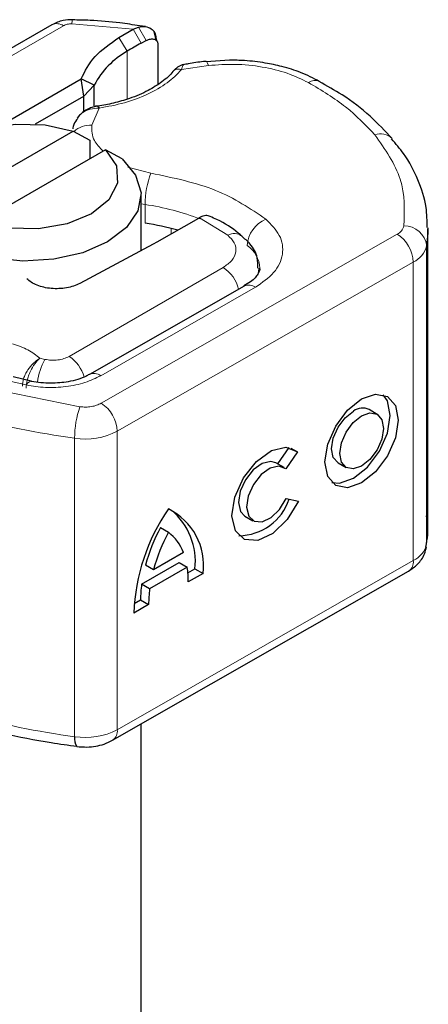
# Model space of a CAD drawing. Units: millimetres. Extents: x 0 to 420, y 0 to 297.
# Drawn here: x 318 to 320, y 91 to 96 of the extents above; entities that cross this region are included whole.
import ezdxf

# ---------------------------------------------------------------- set-up
doc = ezdxf.new("R2010")
doc.units = ezdxf.units.MM

msp = doc.modelspace()

# ---------------------------------------------------------------- linework, layer by layer
at = {"color": 7, "linetype": 'Continuous', "lineweight": 25}
for p, q in [((317.961, 96.248), (316.3327, 95.308)), ((318.3273, 96.1785), (318.4055, 96.2236)), ((318.4055, 96.2236), (318.4342, 96.2352)), ((318.4733, 96.2373), (318.4405, 96.242)), ((318.4484, 96.1463), (318.4761, 96.1611)), ((318.5334, 96.1604), (318.5193, 96.2095)), ((318.5294, 96.176), (318.5348, 96.1584)), ((318.5398, 96.142), (318.5398, 95.9215)), ((318.9327, 96.054), (318.8042, 96.0448)), ((317.6728, 95.6924), (318.1211, 95.9512)), ((318.1345, 95.8568), (318.1211, 95.9512)), ((318.1926, 95.9175), (318.1211, 95.9512)), ((318.1345, 95.8568), (318.1926, 95.9175)), ((318.1926, 95.8044), (318.1926, 95.9175)), ((317.8707, 95.7046), (318.1345, 95.8568)), ((318.1345, 95.7722), (318.1345, 95.8568)), ((318.1118, 95.7521), (318.0997, 95.7361)), ((317.3929, 95.2706), (318.0776, 95.6658)), ((318.0776, 95.6658), (318.1682, 95.6161)), ((318.1682, 95.6161), (318.1682, 95.5141)), ((318.2543, 95.5638), (317.5697, 95.1685)), ((318.345, 95.5141), (318.2543, 95.5638)), ((318.4486, 95.0109), (318.4486, 95.3151)), ((318.7619, 95.1883), (318.5351, 95.0574)), ((318.7679, 95.1918), (318.7619, 95.1883)), ((320.0179, 93.4973), (320.0179, 95.1304)), ((318.5151, 95.0463), (318.113, 94.8321)), ((318.5351, 95.0574), (318.5151, 95.0463)), ((319.0127, 94.8181), (318.1655, 94.334)), ((317.8473, 94.2975), (317.7494, 94.3205)), ((319.7394, 94.116), (319.6955, 94.1417)), ((319.1964, 93.845), (319.2585, 93.934)), ((319.3041, 93.9106), (319.2397, 93.8184)), ((319.2685, 93.9313), (319.3041, 93.9106)), ((319.2304, 93.8252), (319.1864, 93.8508)), ((319.5257, 93.8505), (319.5696, 93.8249)), ((319.2429, 93.6552), (319.309, 93.6403)), ((319.0166, 93.5596), (319.0606, 93.534)), ((318.5544, 93.4962), (318.5984, 93.4705)), ((318.6803, 93.3597), (318.5164, 93.266)), ((318.4514, 93.1872), (318.6574, 93.305)), ((318.6574, 93.305), (318.7014, 93.2793)), ((318.2924, 92.3331), (319.9116, 93.2583)), ((318.5164, 93.266), (318.4724, 93.2917)), ((318.7014, 93.2793), (318.4953, 93.1616)), ((318.705, 93.2486), (318.7433, 93.2705)), ((318.7433, 93.2705), (318.7873, 93.2449)), ((318.7873, 93.2449), (318.7069, 93.1989)), ((318.4953, 93.1616), (318.4514, 93.1872)), ((318.411, 93.0806), (318.4459, 93.1006)), ((318.4459, 93.1006), (318.4898, 93.0749)), ((318.4898, 93.0749), (318.4094, 93.029)), ((318.4486, 88.2725), (318.4486, 92.4224))]:
    msp.add_line(p, q, dxfattribs=at)
at = {"color": 8, "linetype": 'Continuous', "lineweight": 18}
for p, q in [((316.3951, 95.3018), (318.0235, 96.2418)), ((318.4055, 96.2236), (318.0704, 96.2523)), ((318.4055, 96.2236), (318.4484, 96.1463)), ((318.4342, 96.2352), (318.4761, 96.1611)), ((318.3727, 96.1026), (318.3273, 96.1785)), ((318.3727, 96.1026), (318.3727, 95.8407)), ((318.817, 96.0249), (318.6702, 96.0021)), ((318.2184, 95.7913), (318.179, 95.698)), ((318.3765, 95.469), (318.5027, 95.4358)), ((318.4705, 95.264), (318.4486, 95.2676)), ((318.4705, 95.1619), (318.4705, 95.264)), ((318.9227, 95.0964), (318.7679, 95.1918)), ((318.2304, 94.1768), (319.8495, 95.102)), ((318.6123, 95.102), (318.6123, 95.1334)), ((320.0106, 95.038), (320.0106, 93.405)), ((318.0546, 94.4331), (318.8975, 94.9197)), ((319.9375, 94.9487), (318.3184, 94.0235)), ((319.9375, 94.9487), (319.9375, 93.3156)), ((318.2276, 94.3275), (319.0748, 94.8116)), ((317.9221, 94.4166), (317.8945, 94.4226)), ((317.5404, 94.2746), (318.1137, 94.1579)), ((317.6721, 94.3112), (317.8207, 94.2766)), ((318.3184, 94.0235), (318.3184, 92.3904)), ((318.085, 93.9856), (318.085, 92.3525)), ((318.3184, 92.3904), (319.9375, 93.3156))]:
    msp.add_line(p, q, dxfattribs=at)
at = {"color": 8, "linetype": 'Continuous', "lineweight": 18, "flags": 128}
for points in [[(318.8039, 96.0471), (318.8041, 96.0471), (318.8081, 96.0442), (318.8125, 96.0367), (318.817, 96.0249)], [(319.0921, 94.9151), (319.0909, 94.8974), (319.0875, 94.8815)], [(317.8207, 94.2766), (317.8291, 94.2879), (317.8373, 94.2948), (317.8447, 94.297), (317.8468, 94.2968)]]:
    msp.add_lwpolyline(points, dxfattribs=at)
at = {"color": 7, "linetype": 'Continuous', "lineweight": 25, "flags": 128}
for points in [[(317.3929, 95.2706), (317.3339, 95.3589), (317.3276, 95.4536), (317.3747, 95.5443), (317.4701, 95.6213), (317.6035, 95.6764), (317.7606, 95.7035), (317.9245, 95.6999), (318.0776, 95.6658)], [(318.345, 95.5141), (318.4188, 95.4252), (318.4482, 95.3282), (318.4311, 95.2302), (318.3686, 95.1385), (318.2656, 95.06), (318.1295, 95.0005), (317.9707, 94.9645), (317.801, 94.9546), (317.6329, 94.9715), (317.479, 95.0141)], [(318.2543, 95.5638), (318.3133, 95.4754), (318.3196, 95.3808), (318.2726, 95.2901), (318.1772, 95.2131), (318.0437, 95.158), (317.8866, 95.1309), (317.7227, 95.1345), (317.5697, 95.1685)], [(320.0178, 95.1366), (320.0174, 95.1071), (320.0106, 95.038)], [(319.0115, 94.8173), (319.0126, 94.818), (319.0127, 94.8181)], [(319.6545, 94.2004), (319.7311, 94.2267), (319.7961, 94.214), (319.8395, 94.1641), (319.8547, 94.0848), (319.8395, 93.9881), (319.7961, 93.8887), (319.7311, 93.8017), (319.6545, 93.7404), (319.5779, 93.7142), (319.513, 93.7269), (319.4696, 93.7767), (319.4543, 93.8561), (319.4696, 93.9528), (319.513, 94.0522), (319.5779, 94.1392), (319.6545, 94.2004)], [(319.4924, 93.7429), (319.534, 93.7398), (319.6106, 93.7661), (319.6872, 93.8274), (319.7521, 93.9143), (319.7955, 94.0138), (319.8108, 94.1105), (319.7955, 94.1898), (319.7727, 94.2236)], [(319.5257, 93.8505), (319.4999, 93.8802), (319.4908, 93.9276), (319.4999, 93.9855), (319.5259, 94.045), (319.5647, 94.097), (319.6106, 94.1337)], [(319.6545, 94.1081), (319.7004, 94.1238), (319.7392, 94.1161), (319.7652, 94.0863), (319.7743, 94.0389), (319.7652, 93.981), (319.7392, 93.9215), (319.7004, 93.8695), (319.6545, 93.8328), (319.6087, 93.8171), (319.5698, 93.8247), (319.5439, 93.8546), (319.5348, 93.902), (319.5439, 93.9599), (319.5698, 94.0194), (319.6087, 94.0714), (319.6545, 94.1081)], [(319.309, 93.6403), (319.2481, 93.5407), (319.1696, 93.465), (319.0869, 93.4262), (319.0143, 93.4309), (318.9642, 93.4784), (318.9454, 93.5604), (318.9609, 93.663), (319.0081, 93.7684), (319.079, 93.8585), (319.1613, 93.9179), (319.2409, 93.9363), (319.3041, 93.9106)], [(319.1864, 93.8508), (319.1578, 93.8589), (319.1102, 93.8474), (319.0611, 93.8117), (319.019, 93.7578), (318.9909, 93.6949), (318.9818, 93.6337), (318.9931, 93.5848), (319.0166, 93.5596)], [(319.2397, 93.8184), (319.2017, 93.8332), (319.1542, 93.8218), (319.1051, 93.786), (319.063, 93.7321), (319.0349, 93.6692), (319.0258, 93.6081), (319.0371, 93.5592), (319.0669, 93.5308), (319.1102, 93.5279), (319.1595, 93.5509), (319.2064, 93.5959), (319.2429, 93.6552)], [(320.0106, 93.405), (320.0174, 93.474), (320.0179, 93.4973)]]:
    msp.add_lwpolyline(points, dxfattribs=at)
at = {"color": 8, "linetype": 'Continuous', "lineweight": 18}
for centre, radius, start, end in [((318.1318, 96.2558), 0.0615, 161.591, 183.2198), ((317.9869, 96.1907), 0.0629, 54.3824, 114.3071), ((319.4012, 95.8821), 0.0613, 68.6984, 126.8556), ((318.1698, 95.5688), 0.1296, 85.912, 132.8785), ((319.7583, 95.5624), 0.0891, 45.1165, 110.7695), ((318.9496, 95.2631), 0.4791, 158.8746, 179.8961), ((318.2593, 93.8459), 1.4338, 69.0611, 81.5286), ((319.1974, 95.0284), 0.1687, 113.1474, 176.1349), ((319.8207, 95.1629), 0.0673, 295.3441, 346.1142), ((319.889, 95.0244), 0.1224, 6.4143, 91.3473), ((318.9581, 95.03), 0.0753, 55.2232, 118.0209), ((319.7447, 94.94), 0.193, 2.5683, 57.093), ((318.9356, 94.9067), 0.1627, 2.9453, 54.9151), ((319.8798, 95.0704), 0.1347, 295.3441, 346.1142), ((318.7929, 94.7566), 0.1938, 13.0425, 57.3163), ((319.0382, 94.7611), 0.0624, 54.0749, 114.0252), ((318.2102, 94.2535), 0.3311, 150.493, 173.1528), ((317.9471, 94.2679), 0.1971, 15.44, 56.915), ((318.1914, 94.2808), 0.059, 52.2647, 117.291), ((318.1256, 94.0148), 0.193, 2.5683, 57.093), ((318.6192, 93.985), 0.5342, 161.1149, 179.9344), ((318.6981, 98.5286), 4.5842, 254.6745, 262.3143), ((318.1434, 94.3637), 0.3826, 261.2202, 297.2182), ((319.8798, 93.4373), 0.1347, 295.3441, 346.1142), ((319.8764, 93.3087), 0.0615, 304.8928, 6.3878), ((318.6981, 96.8955), 4.5842, 254.6745, 262.3143), ((318.1434, 92.7306), 0.3826, 261.2202, 297.2182), ((318.2591, 92.3827), 0.0597, 303.894, 7.365)]:
    msp.add_arc(centre, radius, start, end, dxfattribs=at)
at = {"color": 7, "linetype": 'Continuous', "lineweight": 25}
for centre, radius, start, end in [((319.297, 94.5878), 1.7745, 118.5677, 121.3899), ((318.5952, 95.706), 0.4548, 119.2929, 152.2842), ((318.2434, 93.6685), 1.5106, 74.4047, 81.3539), ((319.6592, 94.0715), 0.079, 62.6972, 128.0257), ((318.9812, 93.7441), 0.292, 270.4117, 341.5629), ((319.4708, 92.9926), 1.062, 145.2358, 178.0398), ((318.4463, 93.2897), 0.3439, 352.51, 63.7643), ((318.3772, 93.3104), 0.3683, 353.79, 49.7167), ((319.4165, 93.032), 0.9791, 151.7011, 164.6219), ((319.4604, 93.0064), 0.9791, 151.7011, 164.6219), ((318.4507, 93.2757), 0.2445, 20.1026, 52.8545), ((318.1992, 93.2046), 0.5077, 359.362, 8.4671), ((319.0813, 93.1037), 0.6355, 172.4495, 180.2876), ((319.1253, 93.0781), 0.6355, 172.4495, 180.2876), ((318.1491, 92.3389), 0.0655, 167.9731, 217.6459)]:
    msp.add_arc(centre, radius, start, end, dxfattribs=at)
for points, knots in [([(318.0735, 96.2752), (318.0561, 96.2747), (318.0164, 96.2735), (317.981, 96.2572), (317.961, 96.248)], [0, 0, 0, 0, 0.4365586, 1, 1, 1, 1]), ([(318.4405, 96.242), (318.4047, 96.2473), (318.3156, 96.2606), (318.1925, 96.2716), (318.1055, 96.2734), (318.0734, 96.274)], [0, 0, 0, 0, 0.297635, 0.741149, 1, 1, 1, 1]), ([(318.4342, 96.2352), (318.4472, 96.2371), (318.4721, 96.2408), (318.5032, 96.2281), (318.525, 96.2063), (318.528, 96.1857), (318.5294, 96.176)], [0, 0, 0, 0, 0.294953, 0.562606, 0.7961, 1, 1, 1, 1]), ([(318.4761, 96.1611), (318.4844, 96.1646), (318.5006, 96.1714), (318.5188, 96.1699), (318.5299, 96.1643), (318.5356, 96.1583), (318.5392, 96.1509), (318.5396, 96.1449), (318.5398, 96.142)], [0, 0, 0, 0, 0.2912598, 0.5654459, 0.6879243, 0.8028337, 0.9033298, 1, 1, 1, 1]), ([(319.4235, 95.9376), (319.3901, 95.9549), (319.3271, 95.9875), (319.225, 96.0186), (319.1223, 96.0405), (319.0257, 96.0522), (318.9601, 96.0535), (318.9327, 96.054)], [0, 0, 0, 0, 0.238902, 0.451837, 0.631946, 0.846536, 1, 1, 1, 1]), ([(318.6801, 96.0292), (318.6757, 96.0282), (318.6671, 96.0262), (318.6521, 96.0179), (318.6366, 96.0066), (318.6271, 95.9963), (318.6224, 95.9912)], [0, 0, 0, 0, 0.2645136, 0.5164384, 0.7602525, 1, 1, 1, 1]), ([(318.8038, 96.0464), (318.7993, 96.0461), (318.7663, 96.0444), (318.7246, 96.0378), (318.6885, 96.0301), (318.6795, 96.0282)], [0, 0, 0, 0, 0.104343, 0.776428, 1, 1, 1, 1]), ([(318.6227, 95.9917), (318.6226, 95.9916), (318.61, 95.9723), (318.5652, 95.9357), (318.487, 95.8849), (318.395, 95.8452), (318.3002, 95.8191), (318.2374, 95.8041), (318.2034, 95.8018), (318.1991, 95.8016)], [0, 0, 0, 0, 0.000968, 0.215438, 0.420586, 0.64754, 0.82054, 0.977534, 1, 1, 1, 1]), ([(319.8211, 95.6243), (319.7826, 95.6659), (319.7035, 95.7517), (319.5677, 95.8561), (319.4651, 95.9134), (319.4225, 95.9372)], [0, 0, 0, 0, 0.355902, 0.732898, 1, 1, 1, 1]), ([(318.2094, 95.8021), (318.2014, 95.8006), (318.1849, 95.7974), (318.1591, 95.7874), (318.1333, 95.7729), (318.1191, 95.7592), (318.1118, 95.7521)], [0, 0, 0, 0, 0.226799, 0.467129, 0.723992, 1, 1, 1, 1]), ([(318.2096, 95.801), (318.2105, 95.8013), (318.2131, 95.8021), (318.2164, 95.7954), (318.2184, 95.7913)], [0, 0, 0, 0, 0.376824, 1, 1, 1, 1]), ([(318.102, 95.7345), (318.0939, 95.7239), (318.0807, 95.7066), (318.0761, 95.6861), (318.0743, 95.6781)], [0, 0, 0, 0, 0.612724, 1, 1, 1, 1]), ([(320.0138, 95.1375), (320.0133, 95.1746), (320.0119, 95.2634), (319.9665, 95.4003), (319.9025, 95.5264), (319.8415, 95.5966), (319.8185, 95.6232)], [0, 0, 0, 0, 0.21547, 0.514463, 0.816201, 1, 1, 1, 1]), ([(318.8265, 95.1993), (318.8189, 95.2017), (318.8067, 95.2056), (318.7859, 95.2009), (318.774, 95.1949), (318.7679, 95.1918)], [0, 0, 0, 0, 0.444902, 0.716527, 1, 1, 1, 1]), ([(318.9994, 95.0906), (318.9931, 95.0964), (318.9552, 95.1317), (318.896, 95.1678), (318.8386, 95.193), (318.8262, 95.1984)], [0, 0, 0, 0, 0.134475, 0.812601, 1, 1, 1, 1]), ([(319.088, 94.9154), (319.0879, 94.9345), (319.0876, 94.9827), (319.053, 95.0452), (319.0149, 95.077), (318.9993, 95.09)], [0, 0, 0, 0, 0.279315, 0.704425, 1, 1, 1, 1]), ([(319.0969, 94.915), (319.0972, 94.9127), (319.0984, 94.904), (319.0899, 94.8841), (319.0621, 94.8477), (319.0234, 94.826), (319.0104, 94.8187)], [0, 0, 0, 0, 0.11991, 0.443607, 0.812533, 1, 1, 1, 1]), ([(318.1637, 94.3343), (318.1582, 94.3308), (318.1423, 94.3207), (318.1025, 94.3062), (318.0395, 94.2899), (317.9873, 94.2873), (317.955, 94.2857)], [0, 0, 0, 0, 0.125218, 0.36176, 0.604072, 1, 1, 1, 1]), ([(317.955, 94.2857), (317.9185, 94.287), (317.8807, 94.2884), (317.848, 94.2966), (317.8469, 94.2969)], [0, 0, 0, 0, 0.966876, 1, 1, 1, 1]), ([(320.0054, 93.3923), (320.0101, 93.4136), (320.0224, 93.4693), (320.0151, 93.5257), (320.0106, 93.5605)], [0, 0, 0, 0, 0.382059, 1, 1, 1, 1]), ([(319.9116, 93.2583), (319.9288, 93.27), (319.9649, 93.2945), (319.998, 93.3432), (320.0064, 93.3786), (320.0095, 93.3919)], [0, 0, 0, 0, 0.363938, 0.761472, 1, 1, 1, 1]), ([(317.5085, 92.4207), (317.5698, 92.4039), (317.715, 92.364), (317.9132, 92.325), (318.0504, 92.3065), (318.0974, 92.3002)], [0, 0, 0, 0, 0.3244325, 0.7687389, 1, 1, 1, 1]), ([(318.0968, 92.2989), (318.1153, 92.2973), (318.1657, 92.2931), (318.2348, 92.3048), (318.2773, 92.3257), (318.2924, 92.3331)], [0, 0, 0, 0, 0.272004, 0.741117, 1, 1, 1, 1])]:
    msp.add_open_spline(points, degree=3, knots=knots, dxfattribs=at)
at = {"color": 8, "linetype": 'Continuous', "lineweight": 18}
for points in [[(318.0704, 96.2523), (318.066, 96.2523), (318.0574, 96.2522), (318.0449, 96.2501), (318.0332, 96.2468), (318.0267, 96.2435), (318.0235, 96.2418)], [(319.7267, 95.6457), (319.6772, 95.6979), (319.5783, 95.8023), (319.4357, 95.8882), (319.3644, 95.9312)], [(319.7267, 95.6457), (319.7831, 95.5657), (319.8957, 95.4057), (319.8893, 95.233), (319.8861, 95.1467)], [(318.5027, 95.4358), (318.6266, 95.4096), (318.8743, 95.3574), (319.0455, 95.2415), (319.1311, 95.1835)], [(317.7448, 94.5021), (317.7747, 94.492), (317.8345, 94.4717), (317.8745, 94.439), (317.8945, 94.4226)], [(317.9221, 94.4166), (317.9336, 94.4147), (317.9567, 94.4109), (317.9929, 94.4127), (318.0272, 94.4196), (318.0455, 94.4286), (318.0546, 94.4331)]]:
    msp.add_open_spline(points, degree=3, dxfattribs=at)
at = {"color": 7, "linetype": 'Continuous', "lineweight": 25}
for points in [[(318.1211, 95.9512), (318.1418, 95.9932), (318.1833, 96.0772), (318.2793, 96.1447), (318.3273, 96.1785)], [(318.113, 94.8321), (318.1021, 94.827), (318.0802, 94.8167), (318.0409, 94.8073), (317.9993, 94.8027), (317.957, 94.8038), (317.916, 94.8102), (317.8787, 94.8217), (317.8463, 94.8376), (317.8308, 94.8512), (317.823, 94.858)]]:
    msp.add_open_spline(points, degree=3, dxfattribs=at)
at = {"color": 8, "linetype": 'Continuous', "lineweight": 18}
for points, knots in [([(318.6702, 96.0021), (318.6456, 95.9773), (318.5958, 95.9272), (318.4874, 95.8659), (318.361, 95.8176), (318.2656, 95.8), (318.2184, 95.7913)], [0, 0, 0, 0, 0.247061, 0.5, 0.752939, 1, 1, 1, 1]), ([(318.6702, 96.0021), (318.663, 96.0034), (318.6484, 96.006), (318.6314, 96.001), (318.6255, 95.9934), (318.6232, 95.9905)], [0, 0, 0, 0, 0.382999, 0.765998, 1, 1, 1, 1]), ([(318.6796, 96.0278), (318.6785, 96.0272), (318.6761, 96.0258), (318.6724, 96.0109), (318.6702, 96.0021)], [0, 0, 0, 0, 0.414764, 1, 1, 1, 1]), ([(319.3644, 95.9312), (319.3268, 95.9493), (319.2508, 95.9859), (319.1118, 96.0192), (318.9639, 96.035), (318.8655, 96.0282), (318.817, 96.0249)], [0, 0, 0, 0, 0.246452, 0.5, 0.753548, 1, 1, 1, 1]), ([(318.2184, 95.7913), (318.202, 95.7904), (318.1697, 95.7887), (318.1346, 95.7713), (318.1164, 95.7581), (318.1118, 95.7521), (318.1118, 95.7521)], [0, 0, 0, 0, 0.401057, 0.783578, 0.998456, 1, 1, 1, 1]), ([(318.179, 95.698), (318.1791, 95.6693), (318.1792, 95.6187), (318.222, 95.5749), (318.2406, 95.5559)], [0, 0, 0, 0, 0.566366, 1, 1, 1, 1]), ([(319.1311, 95.1835), (319.1593, 95.1549), (319.2176, 95.0958), (319.231, 94.9911), (319.1863, 94.8894), (319.1112, 94.837), (319.0748, 94.8116)], [0, 0, 0, 0, 0.242109, 0.5, 0.757891, 1, 1, 1, 1]), ([(318.8975, 94.9197), (318.9147, 94.9318), (318.9502, 94.9568), (318.971, 95.0051), (318.9642, 95.0548), (318.9362, 95.0829), (318.9227, 95.0964)], [0, 0, 0, 0, 0.242109, 0.5, 0.757891, 1, 1, 1, 1]), ([(317.799, 94.2708), (317.8003, 94.2841), (317.8023, 94.3049), (317.8149, 94.3352), (317.832, 94.365), (317.8592, 94.3985), (317.8828, 94.4146), (317.8945, 94.4226)], [0, 0, 0, 0, 0.233497, 0.364782, 0.505811, 0.753847, 1, 1, 1, 1]), ([(317.8945, 94.4226), (317.8853, 94.4134), (317.8666, 94.3949), (317.8455, 94.3584), (317.8324, 94.3269), (317.8225, 94.295), (317.8208, 94.2736), (317.8197, 94.2597)], [0, 0, 0, 0, 0.246047, 0.494394, 0.630494, 0.760142, 1, 1, 1, 1]), ([(318.2276, 94.3275), (318.2, 94.3141), (318.1438, 94.2868), (318.038, 94.2651), (317.9261, 94.2596), (317.8553, 94.271), (317.8207, 94.2766)], [0, 0, 0, 0, 0.244907, 0.5, 0.755093, 1, 1, 1, 1]), ([(318.1137, 94.1579), (318.1242, 94.1569), (318.1451, 94.1549), (318.1766, 94.158), (318.2064, 94.1649), (318.2224, 94.1728), (318.2304, 94.1768)], [0, 0, 0, 0, 0.249865, 0.499991, 0.749866, 1, 1, 1, 1])]:
    msp.add_open_spline(points, degree=3, knots=knots, dxfattribs=at)

doc.saveas('drawing.dxf')
